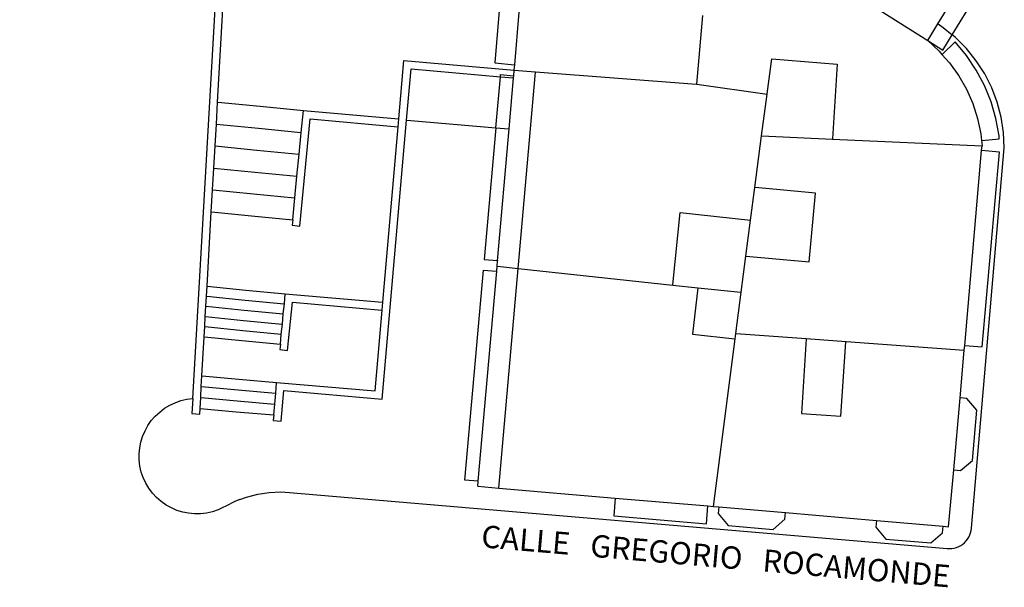
# Model space of a CAD drawing. Extents: x 548959 to 550796, y 4801752 to 4802804.
# Drawn here: x 549107 to 549151, y 4802436 to 4802462 of the extents above; entities that cross this region are included whole.
import ezdxf
from ezdxf.enums import TextEntityAlignment as Align

# ---------------------------------------------------------------- set-up
doc = ezdxf.new("R2010")
doc.units = 0
doc.header["$MEASUREMENT"] = 0
for name, color, linetype in [('1', 7, 'CONTINUOUS'), ('18', 7, 'CONTINUOUS'), ('2', 7, 'CONTINUOUS'), ('21', 7, 'CONTINUOUS'), ('3', 7, 'CONTINUOUS'), ('60', 7, 'CONTINUOUS')]:
    doc.layers.add(name, color=color, linetype=linetype)
doc.styles.add('ROMANS', font='ROMANS', dxfattribs={"height": 0.2})

msp = doc.modelspace()

# ---------------------------------------------------------------- linework, layer by layer
at = {"layer": '1', "color": 7, "linetype": 'Continuous'}
for p, q in [((549147.85, 4802461.32), (549150.83, 4802466.2)), ((549128.88, 4802459.49), (549129.08, 4802461.84)), ((549147.39, 4802460.57), (549147.85, 4802461.32)), ((549128.83, 4802459), (549128.85, 4802459.24)), ((549128.85, 4802459.24), (549128.88, 4802459.49)), ((549128.62, 4802456.61), (549128.82, 4802458.9)), ((549128.82, 4802458.9), (549128.83, 4802459)), ((549128.11, 4802450.7), (549128.62, 4802456.61)), ((549149.8, 4802456.09), (549149.83, 4802455.85)), ((549149.81, 4802455.64), (549149.83, 4802455.85)), ((549149.05, 4802446.91), (549149.81, 4802455.64)), ((549128.07, 4802450.23), (549128.09, 4802450.46)), ((549128.09, 4802450.46), (549128.11, 4802450.7)), ((549127.24, 4802440.82), (549128.07, 4802450.23)), ((549149.03, 4802446.7), (549149.05, 4802446.91)), ((549148.84, 4802444.55), (549149.03, 4802446.7)), ((549148.56, 4802441.33), (549148.84, 4802444.55)), ((549127.22, 4802440.59), (549127.24, 4802440.82)), ((549127.22, 4802440.59), (549128.16, 4802440.51)), ((549128.16, 4802440.51), (549133.38, 4802440.06)), ((549133.38, 4802440.06), (549137.54, 4802439.71)), ((549137.54, 4802439.71), (549137.78, 4802439.69)), ((549137.78, 4802439.69), (549138.03, 4802439.67)), ((549138.03, 4802439.67), (549141.02, 4802439.41)), ((549141.02, 4802439.41), (549145.1, 4802439.06)), ((549145.1, 4802439.06), (549148.09, 4802438.8))]:
    msp.add_line(p, q, dxfattribs=at)
for points in [[(549147.39, 4802460.57), (549147.91, 4802460.1), (549148.03, 4802459.95)], [(549148.03, 4802459.95), (549148.37, 4802459.57), (549148.78, 4802459), (549149.13, 4802458.39), (549149.41, 4802457.75), (549149.62, 4802457.08), (549149.77, 4802456.4), (549149.8, 4802456.09)], [(549148.09, 4802438.8), (549148.33, 4802438.78), (549148.56, 4802441.33)]]:
    msp.add_lwpolyline(points, dxfattribs=at)
at = {"layer": '18', "color": 7, "linetype": 'Continuous'}
for points in [[(549124.03, 4802457.01), (549124.04, 4802457.01), (549128.03, 4802456.66)], [(549124.03, 4802457.01), (549124.04, 4802457.01), (549128.03, 4802456.66)], [(549124.03, 4802457.01), (549124.04, 4802457.01), (549128.03, 4802456.66)], [(549128.03, 4802456.66), (549128.61, 4802456.61), (549128.62, 4802456.61)], [(549128.03, 4802456.66), (549128.61, 4802456.61), (549128.62, 4802456.61)], [(549128.03, 4802456.66), (549128.61, 4802456.61), (549128.62, 4802456.61)]]:
    msp.add_lwpolyline(points, dxfattribs=at)
at = {"layer": '2', "color": 7, "linetype": 'Continuous'}
for p, q in [((549140.53, 4802464.92), (549147.39, 4802460.57)), ((549137.04, 4802458.62), (549137.31, 4802461.7)), ((549128.85, 4802459.24), (549129.8, 4802459.17)), ((549137.04, 4802458.62), (549140.19, 4802458.17)), ((549139.94, 4802456.3), (549140.19, 4802458.17)), ((549139.64, 4802453.99), (549139.94, 4802456.3)), ((549143.13, 4802456.15), (549149.83, 4802455.85)), ((549139.45, 4802452.52), (549139.64, 4802453.99)), ((549139.24, 4802450.91), (549139.45, 4802452.52)), ((549139.03, 4802449.29), (549139.24, 4802450.91)), ((549129.03, 4802450.36), (549135.97, 4802449.61)), ((549135.97, 4802449.61), (549137.08, 4802449.49)), ((549138.79, 4802447.44), (549139.03, 4802449.29)), ((549138.76, 4802447.2), (549138.79, 4802447.44)), ((549137.78, 4802439.69), (549138.76, 4802447.2)), ((549141.94, 4802447.21), (549143.73, 4802447.08)), ((549143.73, 4802447.08), (549149.03, 4802446.7))]:
    msp.add_line(p, q, dxfattribs=at)
for points in [[(549129.8, 4802459.17), (549137.03, 4802458.62), (549137.04, 4802458.62)], [(549139.94, 4802456.3), (549139.95, 4802456.3), (549143.13, 4802456.15)], [(549128.09, 4802450.46), (549128.1, 4802450.46), (549129.03, 4802450.36)], [(549137.08, 4802449.49), (549139.02, 4802449.29), (549139.03, 4802449.29)], [(549138.79, 4802447.44), (549138.8, 4802447.44), (549141.94, 4802447.21)]]:
    msp.add_lwpolyline(points, dxfattribs=at)
at = {"layer": '21', "color": 7, "linetype": 'Continuous'}
for p, q in [((549117.46, 4802457.63), (549119.4, 4802457.44)), ((549117.46, 4802457.63), (549119.4, 4802457.44)), ((549117.46, 4802457.63), (549119.4, 4802457.44)), ((549117.08, 4802452.72), (549118.92, 4802452.54)), ((549117.08, 4802452.72), (549118.92, 4802452.54)), ((549117.08, 4802452.72), (549118.92, 4802452.54)), ((549116.82, 4802449.39), (549118.59, 4802449.22)), ((549116.82, 4802449.39), (549118.59, 4802449.22)), ((549116.82, 4802449.39), (549118.59, 4802449.22)), ((549116.64, 4802447.13), (549118.37, 4802446.96)), ((549116.64, 4802447.13), (549118.37, 4802446.96)), ((549116.64, 4802447.13), (549118.37, 4802446.96)), ((549116.51, 4802445.4), (549118.2, 4802445.25)), ((549116.51, 4802445.4), (549118.2, 4802445.25)), ((549116.51, 4802445.4), (549118.2, 4802445.25)), ((549114.77, 4802444.08), (549116.39, 4802443.93)), ((549114.77, 4802444.08), (549116.39, 4802443.93)), ((549114.77, 4802444.08), (549116.39, 4802443.93)), ((549116.39, 4802443.93), (549118.07, 4802443.79)), ((549116.39, 4802443.93), (549118.07, 4802443.79)), ((549116.39, 4802443.93), (549118.07, 4802443.79))]:
    msp.add_line(p, q, dxfattribs=at)
for points in [[(549115.55, 4802457.81), (549115.56, 4802457.81), (549117.46, 4802457.63)], [(549115.55, 4802457.81), (549115.56, 4802457.81), (549117.46, 4802457.63)], [(549115.55, 4802457.81), (549115.56, 4802457.81), (549117.46, 4802457.63)], [(549115.5, 4802456.83), (549115.51, 4802456.83), (549117.39, 4802456.64)], [(549115.5, 4802456.83), (549115.51, 4802456.83), (549117.39, 4802456.64)], [(549115.5, 4802456.83), (549115.51, 4802456.83), (549117.39, 4802456.64)], [(549117.39, 4802456.64), (549119.29, 4802456.46), (549119.3, 4802456.46)], [(549117.39, 4802456.64), (549119.29, 4802456.46), (549119.3, 4802456.46)], [(549117.39, 4802456.64), (549119.29, 4802456.46), (549119.3, 4802456.46)], [(549115.44, 4802455.85), (549115.45, 4802455.85), (549117.31, 4802455.66)], [(549115.44, 4802455.85), (549115.45, 4802455.85), (549117.31, 4802455.66)], [(549115.44, 4802455.85), (549115.45, 4802455.85), (549117.31, 4802455.66)], [(549117.31, 4802455.66), (549119.2, 4802455.48), (549119.21, 4802455.48)], [(549117.31, 4802455.66), (549119.2, 4802455.48), (549119.21, 4802455.48)], [(549117.31, 4802455.66), (549119.2, 4802455.48), (549119.21, 4802455.48)], [(549115.38, 4802454.86), (549115.39, 4802454.86), (549117.23, 4802454.68)], [(549115.38, 4802454.86), (549115.39, 4802454.86), (549117.23, 4802454.68)], [(549115.38, 4802454.86), (549115.39, 4802454.86), (549117.23, 4802454.68)], [(549117.23, 4802454.68), (549119.1, 4802454.5), (549119.11, 4802454.5)], [(549117.23, 4802454.68), (549119.1, 4802454.5), (549119.11, 4802454.5)], [(549117.23, 4802454.68), (549119.1, 4802454.5), (549119.11, 4802454.5)], [(549115.33, 4802453.88), (549115.34, 4802453.88), (549117.16, 4802453.7)], [(549115.33, 4802453.88), (549115.34, 4802453.88), (549117.16, 4802453.7)], [(549115.33, 4802453.88), (549115.34, 4802453.88), (549117.16, 4802453.7)], [(549117.16, 4802453.7), (549119, 4802453.52), (549119.01, 4802453.52)], [(549117.16, 4802453.7), (549119, 4802453.52), (549119.01, 4802453.52)], [(549117.16, 4802453.7), (549119, 4802453.52), (549119.01, 4802453.52)], [(549115.27, 4802452.9), (549115.28, 4802452.9), (549117.08, 4802452.72)], [(549115.27, 4802452.9), (549115.28, 4802452.9), (549117.08, 4802452.72)], [(549115.27, 4802452.9), (549115.28, 4802452.9), (549117.08, 4802452.72)], [(549115.08, 4802449.56), (549115.09, 4802449.56), (549116.82, 4802449.39)], [(549115.08, 4802449.56), (549115.09, 4802449.56), (549116.82, 4802449.39)], [(549115.08, 4802449.56), (549115.09, 4802449.56), (549116.82, 4802449.39)], [(549115.06, 4802449.11), (549115.07, 4802449.11), (549116.79, 4802448.94)], [(549115.06, 4802449.11), (549115.07, 4802449.11), (549116.79, 4802448.94)], [(549115.06, 4802449.11), (549115.07, 4802449.11), (549116.79, 4802448.94)], [(549115.03, 4802448.66), (549115.04, 4802448.66), (549116.75, 4802448.49)], [(549115.03, 4802448.66), (549115.04, 4802448.66), (549116.75, 4802448.49)], [(549115.03, 4802448.66), (549115.04, 4802448.66), (549116.75, 4802448.49)], [(549116.79, 4802448.94), (549118.54, 4802448.77), (549118.55, 4802448.77)], [(549116.79, 4802448.94), (549118.54, 4802448.77), (549118.55, 4802448.77)], [(549116.79, 4802448.94), (549118.54, 4802448.77), (549118.55, 4802448.77)], [(549115, 4802448.2), (549115.01, 4802448.2), (549116.71, 4802448.03)], [(549115, 4802448.2), (549115.01, 4802448.2), (549116.71, 4802448.03)], [(549115, 4802448.2), (549115.01, 4802448.2), (549116.71, 4802448.03)], [(549116.75, 4802448.49), (549118.49, 4802448.32), (549118.5, 4802448.32)], [(549116.75, 4802448.49), (549118.49, 4802448.32), (549118.5, 4802448.32)], [(549116.75, 4802448.49), (549118.49, 4802448.32), (549118.5, 4802448.32)], [(549114.98, 4802447.75), (549114.99, 4802447.75), (549116.68, 4802447.58)], [(549114.98, 4802447.75), (549114.99, 4802447.75), (549116.68, 4802447.58)], [(549114.98, 4802447.75), (549114.99, 4802447.75), (549116.68, 4802447.58)], [(549116.71, 4802448.03), (549118.45, 4802447.86), (549118.46, 4802447.86)], [(549116.71, 4802448.03), (549118.45, 4802447.86), (549118.46, 4802447.86)], [(549116.71, 4802448.03), (549118.45, 4802447.86), (549118.46, 4802447.86)], [(549116.68, 4802447.58), (549118.4, 4802447.41), (549118.41, 4802447.41)], [(549116.68, 4802447.58), (549118.4, 4802447.41), (549118.41, 4802447.41)], [(549116.68, 4802447.58), (549118.4, 4802447.41), (549118.41, 4802447.41)], [(549114.95, 4802447.29), (549114.96, 4802447.29), (549116.64, 4802447.13)], [(549114.95, 4802447.29), (549114.96, 4802447.29), (549116.64, 4802447.13)], [(549114.95, 4802447.29), (549114.96, 4802447.29), (549116.64, 4802447.13)], [(549114.85, 4802445.55), (549114.86, 4802445.55), (549116.51, 4802445.4)], [(549114.85, 4802445.55), (549114.86, 4802445.55), (549116.51, 4802445.4)], [(549114.85, 4802445.55), (549114.86, 4802445.55), (549116.51, 4802445.4)], [(549114.82, 4802445.06), (549114.83, 4802445.06), (549116.47, 4802444.91)], [(549114.82, 4802445.06), (549114.83, 4802445.06), (549116.47, 4802444.91)], [(549114.82, 4802445.06), (549114.83, 4802445.06), (549116.47, 4802444.91)], [(549116.47, 4802444.91), (549118.15, 4802444.77), (549118.16, 4802444.76)], [(549116.47, 4802444.91), (549118.15, 4802444.77), (549118.16, 4802444.76)], [(549116.47, 4802444.91), (549118.15, 4802444.77), (549118.16, 4802444.76)], [(549114.8, 4802444.57), (549114.81, 4802444.57), (549116.43, 4802444.42)], [(549114.8, 4802444.57), (549114.81, 4802444.57), (549116.43, 4802444.42)], [(549114.8, 4802444.57), (549114.81, 4802444.57), (549116.43, 4802444.42)], [(549116.43, 4802444.42), (549118.11, 4802444.28), (549118.12, 4802444.28)], [(549116.43, 4802444.42), (549118.11, 4802444.28), (549118.12, 4802444.28)], [(549116.43, 4802444.42), (549118.11, 4802444.28), (549118.12, 4802444.28)]]:
    msp.add_lwpolyline(points, dxfattribs=at)
at = {"layer": '3', "color": 7, "linetype": 'Continuous'}
for p, q in [((549148.49, 4802460.83), (549151.39, 4802465.58)), ((549115.55, 4802457.81), (549115.85, 4802463)), ((549115.55, 4802457.81), (549115.85, 4802463)), ((549115.55, 4802457.81), (549115.85, 4802463)), ((549128.03, 4802456.66), (549128.23, 4802458.95)), ((549115.5, 4802456.83), (549115.55, 4802457.81)), ((549115.5, 4802456.83), (549115.55, 4802457.81)), ((549115.5, 4802456.83), (549115.55, 4802457.81)), ((549119.3, 4802456.46), (549119.4, 4802457.44)), ((549119.3, 4802456.46), (549119.4, 4802457.44)), ((549119.3, 4802456.46), (549119.4, 4802457.44)), ((549123.65, 4802456.71), (549123.68, 4802457.06)), ((549123.65, 4802456.71), (549123.68, 4802457.06)), ((549123.65, 4802456.71), (549123.68, 4802457.06)), ((549115.44, 4802455.85), (549115.5, 4802456.83)), ((549115.44, 4802455.85), (549115.5, 4802456.83)), ((549115.44, 4802455.85), (549115.5, 4802456.83)), ((549122.96, 4802448.84), (549123.65, 4802456.71)), ((549122.96, 4802448.84), (549123.65, 4802456.71)), ((549122.96, 4802448.84), (549123.65, 4802456.71)), ((549119.21, 4802455.48), (549119.3, 4802456.46)), ((549119.21, 4802455.48), (549119.3, 4802456.46)), ((549119.21, 4802455.48), (549119.3, 4802456.46)), ((549115.38, 4802454.86), (549115.44, 4802455.85)), ((549115.38, 4802454.86), (549115.44, 4802455.85)), ((549115.38, 4802454.86), (549115.44, 4802455.85)), ((549119.11, 4802454.5), (549119.21, 4802455.48)), ((549119.11, 4802454.5), (549119.21, 4802455.48)), ((549119.11, 4802454.5), (549119.21, 4802455.48)), ((549115.33, 4802453.88), (549115.38, 4802454.86)), ((549115.33, 4802453.88), (549115.38, 4802454.86)), ((549115.33, 4802453.88), (549115.38, 4802454.86)), ((549119.01, 4802453.52), (549119.11, 4802454.5)), ((549119.01, 4802453.52), (549119.11, 4802454.5)), ((549119.01, 4802453.52), (549119.11, 4802454.5)), ((549115.27, 4802452.9), (549115.33, 4802453.88)), ((549115.27, 4802452.9), (549115.33, 4802453.88)), ((549115.27, 4802452.9), (549115.33, 4802453.88)), ((549118.92, 4802452.54), (549119.01, 4802453.52)), ((549118.92, 4802452.54), (549119.01, 4802453.52)), ((549118.92, 4802452.54), (549119.01, 4802453.52)), ((549115.08, 4802449.56), (549115.27, 4802452.9)), ((549115.08, 4802449.56), (549115.27, 4802452.9)), ((549115.08, 4802449.56), (549115.27, 4802452.9)), ((549128.16, 4802440.51), (549129.03, 4802450.36)), ((549115.06, 4802449.11), (549115.08, 4802449.56)), ((549115.06, 4802449.11), (549115.08, 4802449.56)), ((549115.06, 4802449.11), (549115.08, 4802449.56)), ((549115.03, 4802448.66), (549115.06, 4802449.11)), ((549115.03, 4802448.66), (549115.06, 4802449.11)), ((549115.03, 4802448.66), (549115.06, 4802449.11)), ((549118.55, 4802448.77), (549118.59, 4802449.22)), ((549118.55, 4802448.77), (549118.59, 4802449.22)), ((549118.55, 4802448.77), (549118.59, 4802449.22)), ((549115, 4802448.2), (549115.03, 4802448.66)), ((549115, 4802448.2), (549115.03, 4802448.66)), ((549115, 4802448.2), (549115.03, 4802448.66)), ((549118.5, 4802448.32), (549118.55, 4802448.77)), ((549118.5, 4802448.32), (549118.55, 4802448.77)), ((549118.5, 4802448.32), (549118.55, 4802448.77)), ((549122.93, 4802448.49), (549122.96, 4802448.84)), ((549122.93, 4802448.49), (549122.96, 4802448.84)), ((549122.93, 4802448.49), (549122.96, 4802448.84)), ((549114.98, 4802447.75), (549115, 4802448.2)), ((549114.98, 4802447.75), (549115, 4802448.2)), ((549114.98, 4802447.75), (549115, 4802448.2)), ((549118.46, 4802447.86), (549118.5, 4802448.32)), ((549118.46, 4802447.86), (549118.5, 4802448.32)), ((549118.46, 4802447.86), (549118.5, 4802448.32)), ((549114.95, 4802447.29), (549114.98, 4802447.75)), ((549114.95, 4802447.29), (549114.98, 4802447.75)), ((549114.95, 4802447.29), (549114.98, 4802447.75)), ((549118.41, 4802447.41), (549118.46, 4802447.86)), ((549118.41, 4802447.41), (549118.46, 4802447.86)), ((549118.41, 4802447.41), (549118.46, 4802447.86)), ((549118.37, 4802446.96), (549118.41, 4802447.41)), ((549118.37, 4802446.96), (549118.41, 4802447.41)), ((549118.37, 4802446.96), (549118.41, 4802447.41)), ((549114.85, 4802445.55), (549114.95, 4802447.29)), ((549114.85, 4802445.55), (549114.95, 4802447.29)), ((549114.85, 4802445.55), (549114.95, 4802447.29)), ((549114.82, 4802445.06), (549114.85, 4802445.55)), ((549114.82, 4802445.06), (549114.85, 4802445.55)), ((549114.82, 4802445.06), (549114.85, 4802445.55)), ((549118.16, 4802444.76), (549118.2, 4802445.25)), ((549118.16, 4802444.76), (549118.2, 4802445.25)), ((549118.16, 4802444.76), (549118.2, 4802445.25)), ((549114.8, 4802444.57), (549114.82, 4802445.06)), ((549114.8, 4802444.57), (549114.82, 4802445.06)), ((549114.8, 4802444.57), (549114.82, 4802445.06)), ((549118.12, 4802444.28), (549118.16, 4802444.76)), ((549118.12, 4802444.28), (549118.16, 4802444.76)), ((549118.12, 4802444.28), (549118.16, 4802444.76)), ((549114.77, 4802444.08), (549114.8, 4802444.57)), ((549114.77, 4802444.08), (549114.8, 4802444.57)), ((549114.77, 4802444.08), (549114.8, 4802444.57)), ((549118.07, 4802443.79), (549118.12, 4802444.28)), ((549118.07, 4802443.79), (549118.12, 4802444.28)), ((549118.07, 4802443.79), (549118.12, 4802444.28))]:
    msp.add_line(p, q, dxfattribs=at)
for points in [[(549114.44, 4802444.52), (549115.86, 4802469.32), (549115.86, 4802470.33), (549115.76, 4802471.34), (549115.56, 4802472.33), (549115.25, 4802473.29), (549114.84, 4802474.21), (549114.34, 4802475.09), (549113.75, 4802475.91), (549113.08, 4802476.67), (549112.33, 4802477.34), (549111.52, 4802477.94), (549111.37, 4802478.04), (549106.69, 4802480.99), (549106.68, 4802481)], [(549114.44, 4802444.52), (549115.86, 4802469.32), (549115.86, 4802470.33), (549115.76, 4802471.34), (549115.56, 4802472.33), (549115.25, 4802473.29), (549114.84, 4802474.21), (549114.34, 4802475.09), (549113.75, 4802475.91), (549113.08, 4802476.67), (549112.33, 4802477.34), (549111.52, 4802477.94), (549111.37, 4802478.04), (549106.69, 4802480.99), (549106.68, 4802481)], [(549114.44, 4802444.52), (549115.86, 4802469.32), (549115.86, 4802470.33), (549115.76, 4802471.34), (549115.56, 4802472.33), (549115.25, 4802473.29), (549114.84, 4802474.21), (549114.34, 4802475.09), (549113.75, 4802475.91), (549113.08, 4802476.67), (549112.33, 4802477.34), (549111.52, 4802477.94), (549111.37, 4802478.04), (549106.69, 4802480.99), (549106.68, 4802481)], [(549128.18, 4802461.92), (549127.98, 4802459.57), (549128.87, 4802459.49), (549128.88, 4802459.49)], [(549147.85, 4802461.32), (549147.86, 4802461.32), (549148.08, 4802461.16), (549148.49, 4802460.83)], [(549147.85, 4802461.32), (549147.86, 4802461.32), (549148.08, 4802461.16), (549148.49, 4802460.83)], [(549147.85, 4802461.32), (549147.86, 4802461.32), (549148.08, 4802461.16), (549148.49, 4802460.83)], [(549116.55, 4802440), (549116.85, 4802440.11), (549117.35, 4802440.24), (549117.87, 4802440.32), (549118.39, 4802440.34), (549118.78, 4802440.32), (549148.27, 4802437.8), (549148.37, 4802437.8), (549148.48, 4802437.8), (549148.58, 4802437.82), (549148.68, 4802437.85), (549148.78, 4802437.89), (549148.87, 4802437.94), (549148.96, 4802438), (549149.04, 4802438.06), (549149.11, 4802438.14), (549149.18, 4802438.22), (549149.23, 4802438.31), (549149.28, 4802438.41), (549149.31, 4802438.5), (549149.34, 4802438.61), (549149.35, 4802438.71), (549150.82, 4802455.76), (549150.79, 4802456.45), (549150.69, 4802457.14), (549150.51, 4802457.81), (549150.27, 4802458.46), (549149.95, 4802459.09), (549149.57, 4802459.67), (549149.13, 4802460.22), (549148.63, 4802460.72), (549148.49, 4802460.83)], [(549116.55, 4802440), (549116.85, 4802440.11), (549117.35, 4802440.24), (549117.87, 4802440.32), (549118.39, 4802440.34), (549118.78, 4802440.32), (549148.27, 4802437.8), (549148.37, 4802437.8), (549148.48, 4802437.8), (549148.58, 4802437.82), (549148.68, 4802437.85), (549148.78, 4802437.89), (549148.87, 4802437.94), (549148.96, 4802438), (549149.04, 4802438.06), (549149.11, 4802438.14), (549149.18, 4802438.22), (549149.23, 4802438.31), (549149.28, 4802438.41), (549149.31, 4802438.5), (549149.34, 4802438.61), (549149.35, 4802438.71), (549150.82, 4802455.76), (549150.79, 4802456.45), (549150.69, 4802457.14), (549150.51, 4802457.81), (549150.27, 4802458.46), (549149.95, 4802459.09), (549149.57, 4802459.67), (549149.13, 4802460.22), (549148.63, 4802460.72), (549148.49, 4802460.83)], [(549116.55, 4802440), (549116.85, 4802440.11), (549117.35, 4802440.24), (549117.87, 4802440.32), (549118.39, 4802440.34), (549118.78, 4802440.32), (549148.27, 4802437.8), (549148.37, 4802437.8), (549148.48, 4802437.8), (549148.58, 4802437.82), (549148.68, 4802437.85), (549148.78, 4802437.89), (549148.87, 4802437.94), (549148.96, 4802438), (549149.04, 4802438.06), (549149.11, 4802438.14), (549149.18, 4802438.22), (549149.23, 4802438.31), (549149.28, 4802438.41), (549149.31, 4802438.5), (549149.34, 4802438.61), (549149.35, 4802438.71), (549150.82, 4802455.76), (549150.79, 4802456.45), (549150.69, 4802457.14), (549150.51, 4802457.81), (549150.27, 4802458.46), (549149.95, 4802459.09), (549149.57, 4802459.67), (549149.13, 4802460.22), (549148.63, 4802460.72), (549148.49, 4802460.83)], [(549147.39, 4802460.57), (549148.07, 4802460.15), (549148.49, 4802460.83)], [(549149.8, 4802456.09), (549149.82, 4802456.09), (549150.6, 4802456.17), (549150.59, 4802456.31), (549150.45, 4802457.08), (549150.23, 4802457.83), (549149.94, 4802458.56), (549149.57, 4802459.25), (549149.13, 4802459.91), (549148.62, 4802460.51), (549148.05, 4802459.97), (549148.03, 4802459.95)], [(549123.68, 4802457.06), (549123.91, 4802459.68), (549128.85, 4802459.24)], [(549123.68, 4802457.06), (549123.91, 4802459.68), (549128.85, 4802459.24)], [(549123.68, 4802457.06), (549123.91, 4802459.68), (549128.85, 4802459.24)], [(549140.19, 4802458.17), (549140.19, 4802458.18), (549140.4, 4802459.75), (549143.33, 4802459.52), (549143.13, 4802456.17), (549143.13, 4802456.15)], [(549124.03, 4802457.01), (549124.23, 4802459.3), (549128.23, 4802458.95)], [(549124.03, 4802457.01), (549124.23, 4802459.3), (549128.23, 4802458.95)], [(549124.03, 4802457.01), (549124.23, 4802459.3), (549128.23, 4802458.95)], [(549128.23, 4802458.95), (549128.23, 4802459.05), (549128.82, 4802459), (549128.83, 4802459)], [(549128.23, 4802458.95), (549128.81, 4802458.9), (549128.82, 4802458.9)], [(549128.23, 4802458.95), (549128.81, 4802458.9), (549128.82, 4802458.9)], [(549128.23, 4802458.95), (549128.81, 4802458.9), (549128.82, 4802458.9)], [(549129.03, 4802450.36), (549129.8, 4802459.16), (549129.8, 4802459.17)], [(549118.92, 4802452.54), (549118.89, 4802452.3), (549119.24, 4802452.26), (549119.71, 4802457.06), (549123.64, 4802456.71), (549123.65, 4802456.71)], [(549118.92, 4802452.54), (549118.89, 4802452.3), (549119.24, 4802452.26), (549119.71, 4802457.06), (549123.64, 4802456.71), (549123.65, 4802456.71)], [(549118.92, 4802452.54), (549118.89, 4802452.3), (549119.24, 4802452.26), (549119.71, 4802457.06), (549123.64, 4802456.71), (549123.65, 4802456.71)], [(549119.4, 4802457.44), (549123.67, 4802457.06), (549123.68, 4802457.06)], [(549119.4, 4802457.44), (549123.67, 4802457.06), (549123.68, 4802457.06)], [(549119.4, 4802457.44), (549123.67, 4802457.06), (549123.68, 4802457.06)], [(549118.07, 4802443.79), (549118.05, 4802443.54), (549118.4, 4802443.51), (549118.52, 4802444.88), (549122.93, 4802444.49), (549124.03, 4802457.01)], [(549118.07, 4802443.79), (549118.05, 4802443.54), (549118.4, 4802443.51), (549118.52, 4802444.88), (549122.93, 4802444.49), (549124.03, 4802457.01)], [(549118.07, 4802443.79), (549118.05, 4802443.54), (549118.4, 4802443.51), (549118.52, 4802444.88), (549122.93, 4802444.49), (549124.03, 4802457.01)], [(549128.03, 4802456.66), (549127.51, 4802450.76), (549128.1, 4802450.71), (549128.11, 4802450.7)], [(549149.05, 4802446.91), (549149.84, 4802446.84), (549150.61, 4802455.57), (549149.81, 4802455.64)], [(549139.24, 4802450.91), (549139.25, 4802450.91), (549142.08, 4802450.65), (549142.36, 4802453.74), (549139.65, 4802453.99), (549139.64, 4802453.99)], [(549135.97, 4802449.61), (549135.97, 4802449.62), (549136.29, 4802452.86), (549139.44, 4802452.52), (549139.45, 4802452.52)], [(549127.24, 4802440.82), (549127.23, 4802440.82), (549126.64, 4802440.87), (549127.47, 4802450.28), (549128.06, 4802450.23), (549128.07, 4802450.23)], [(549118.59, 4802449.22), (549122.95, 4802448.84), (549122.96, 4802448.84)], [(549118.59, 4802449.22), (549122.95, 4802448.84), (549122.96, 4802448.84)], [(549118.59, 4802449.22), (549122.95, 4802448.84), (549122.96, 4802448.84)], [(549137.08, 4802449.49), (549136.85, 4802447.41), (549138.75, 4802447.2), (549138.76, 4802447.2)], [(549118.37, 4802446.96), (549118.35, 4802446.72), (549118.69, 4802446.68), (549118.91, 4802448.84), (549122.92, 4802448.49), (549122.93, 4802448.49)], [(549118.37, 4802446.96), (549118.35, 4802446.72), (549118.69, 4802446.68), (549118.91, 4802448.84), (549122.92, 4802448.49), (549122.93, 4802448.49)], [(549118.37, 4802446.96), (549118.35, 4802446.72), (549118.69, 4802446.68), (549118.91, 4802448.84), (549122.92, 4802448.49), (549122.93, 4802448.49)], [(549118.2, 4802445.25), (549122.62, 4802444.87), (549122.93, 4802448.49)], [(549118.2, 4802445.25), (549122.62, 4802444.87), (549122.93, 4802448.49)], [(549118.2, 4802445.25), (549122.62, 4802444.87), (549122.93, 4802448.49)], [(549141.94, 4802447.21), (549141.94, 4802447.2), (549141.73, 4802443.85), (549143.49, 4802443.73), (549143.72, 4802447.07), (549143.73, 4802447.08)], [(549116.55, 4802440), (549116.36, 4802439.92), (549115.89, 4802439.69), (549115.82, 4802439.66), (549115.58, 4802439.54), (549115.32, 4802439.45), (549115.06, 4802439.39), (549114.79, 4802439.36), (549114.52, 4802439.36), (549114.25, 4802439.38), (549113.99, 4802439.43), (549113.73, 4802439.51), (549113.48, 4802439.62), (549113.24, 4802439.75), (549113.02, 4802439.91), (549112.82, 4802440.09), (549112.63, 4802440.28), (549112.47, 4802440.5), (549112.33, 4802440.73), (549112.22, 4802440.98), (549112.13, 4802441.23), (549112.07, 4802441.5), (549112.04, 4802441.77), (549112.03, 4802442.04), (549112.06, 4802442.31), (549112.11, 4802442.57), (549112.19, 4802442.83), (549112.3, 4802443.08), (549112.43, 4802443.32), (549112.58, 4802443.54), (549112.76, 4802443.74), (549112.96, 4802443.92), (549113.18, 4802444.09), (549113.41, 4802444.23), (549113.65, 4802444.34), (549113.91, 4802444.43), (549114.17, 4802444.49), (549114.43, 4802444.52), (549114.44, 4802444.52)], [(549116.55, 4802440), (549116.36, 4802439.92), (549115.89, 4802439.69), (549115.82, 4802439.66), (549115.58, 4802439.54), (549115.32, 4802439.45), (549115.06, 4802439.39), (549114.79, 4802439.36), (549114.52, 4802439.36), (549114.25, 4802439.38), (549113.99, 4802439.43), (549113.73, 4802439.51), (549113.48, 4802439.62), (549113.24, 4802439.75), (549113.02, 4802439.91), (549112.82, 4802440.09), (549112.63, 4802440.28), (549112.47, 4802440.5), (549112.33, 4802440.73), (549112.22, 4802440.98), (549112.13, 4802441.23), (549112.07, 4802441.5), (549112.04, 4802441.77), (549112.03, 4802442.04), (549112.06, 4802442.31), (549112.11, 4802442.57), (549112.19, 4802442.83), (549112.3, 4802443.08), (549112.43, 4802443.32), (549112.58, 4802443.54), (549112.76, 4802443.74), (549112.96, 4802443.92), (549113.18, 4802444.09), (549113.41, 4802444.23), (549113.65, 4802444.34), (549113.91, 4802444.43), (549114.17, 4802444.49), (549114.43, 4802444.52), (549114.44, 4802444.52)], [(549116.55, 4802440), (549116.36, 4802439.92), (549115.89, 4802439.69), (549115.82, 4802439.66), (549115.58, 4802439.54), (549115.32, 4802439.45), (549115.06, 4802439.39), (549114.79, 4802439.36), (549114.52, 4802439.36), (549114.25, 4802439.38), (549113.99, 4802439.43), (549113.73, 4802439.51), (549113.48, 4802439.62), (549113.24, 4802439.75), (549113.02, 4802439.91), (549112.82, 4802440.09), (549112.63, 4802440.28), (549112.47, 4802440.5), (549112.33, 4802440.73), (549112.22, 4802440.98), (549112.13, 4802441.23), (549112.07, 4802441.5), (549112.04, 4802441.77), (549112.03, 4802442.04), (549112.06, 4802442.31), (549112.11, 4802442.57), (549112.19, 4802442.83), (549112.3, 4802443.08), (549112.43, 4802443.32), (549112.58, 4802443.54), (549112.76, 4802443.74), (549112.96, 4802443.92), (549113.18, 4802444.09), (549113.41, 4802444.23), (549113.65, 4802444.34), (549113.91, 4802444.43), (549114.17, 4802444.49), (549114.43, 4802444.52), (549114.44, 4802444.52)], [(549114.44, 4802444.52), (549114.4, 4802443.86), (549114.75, 4802443.83), (549114.77, 4802444.08)], [(549114.44, 4802444.52), (549114.4, 4802443.86), (549114.75, 4802443.83), (549114.77, 4802444.08)], [(549114.44, 4802444.52), (549114.4, 4802443.86), (549114.75, 4802443.83), (549114.77, 4802444.08)], [(549148.56, 4802441.33), (549148.86, 4802441.3), (549149.4, 4802441.74), (549149.59, 4802444), (549149.14, 4802444.53), (549148.84, 4802444.55)], [(549133.38, 4802440.06), (549133.32, 4802439.27), (549137.47, 4802438.91), (549137.54, 4802439.71)], [(549138.03, 4802439.67), (549138, 4802439.37), (549138.45, 4802438.83), (549140.46, 4802438.65), (549140.99, 4802439.11), (549141.02, 4802439.41)], [(549145.1, 4802439.06), (549145.07, 4802438.76), (549145.52, 4802438.22), (549147.53, 4802438.05), (549148.06, 4802438.5), (549148.09, 4802438.8)]]:
    msp.add_lwpolyline(points, dxfattribs=at)

# ---------------------------------------------------------------- texts
at = {"layer": '60', "color": 7, "linetype": 'Continuous', "style": 'ROMANS'}
msp.add_text('CALLE   GREGORIO   ROCAMONDE', height=1, rotation=355.0926, dxfattribs=at).set_placement((549137.882, 4802437.327), align=Align.MIDDLE)

doc.saveas('drawing.dxf')
